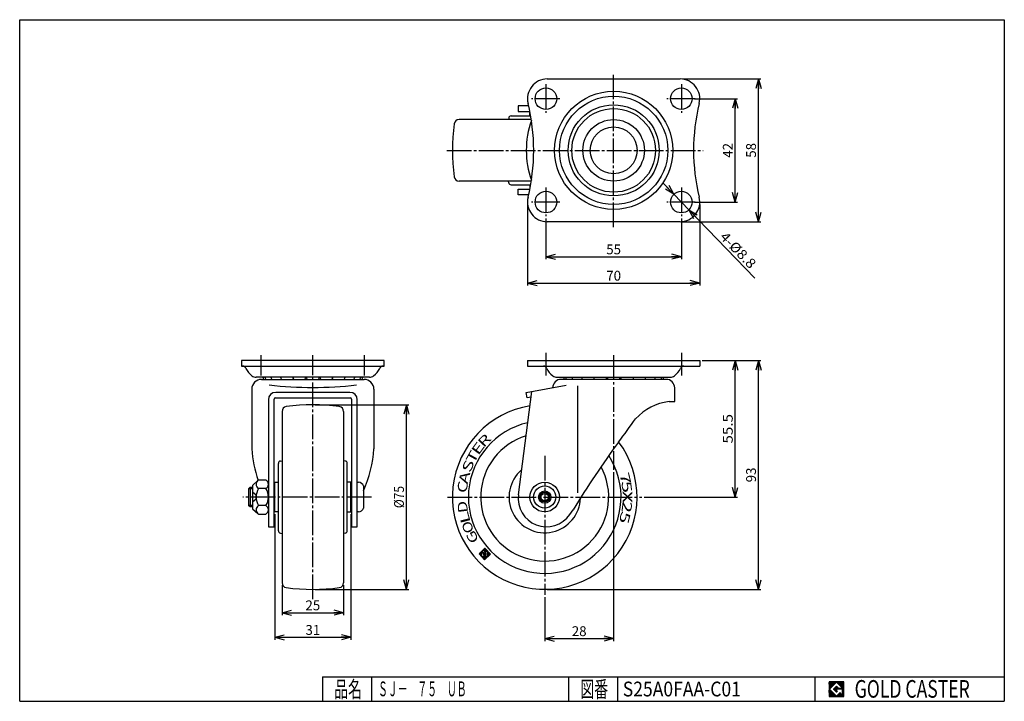
# Model space of a CAD drawing. Extents: x 10 to 410, y 10 to 287.
import ezdxf
from ezdxf.enums import TextEntityAlignment as Align

# ---------------------------------------------------------------- set-up
doc = ezdxf.new("R2010")
doc.units = 0
doc.header["$MEASUREMENT"] = 0
doc.linetypes.add('CENTER', pattern=[13, 10, -1, 1, -1])
doc.layers.get('0').update_dxf_attribs({"linetype": 'CONTINUOUS'})
for name, color, linetype in [('0-1', 7, 'CONTINUOUS'), ('GR1-1', 7, 'CONTINUOUS'), ('LAYERGROUP-1', 3, 'CONTINUOUS'), ('}}ﾊﾊGG血CCТ', 3, 'CONTINUOUS')]:
    doc.layers.add(name, color=color, linetype=linetype)
doc.styles.add('FX_VECTOR', font='MONOTXT.SHX', dxfattribs={"bigfont": 'BIGFONT.SHX'})
doc.styles.add('STYLE1', font='MONOTXT.SHX', dxfattribs={"bigfont": 'extfont.shx'})
doc.dimstyles.new('FXDIMINFO', dxfattribs={"dimtxt": 4, "dimasz": 4, "dimexe": 1, "dimexo": 1, "dimgap": 1, "dimtad": 1, "dimtxsty": 'STYLE1', "dimblk1": 'FXTIP_ARROW_S', "dimblk2": 'FXTIP_ARROW_E', "dimsah": 1, "dimcen": 2.5, "dimdle": 6, "dimclrd": 7, "dimclre": 7, "dimclrt": 7, "dimazin": 3, "dimtfac": 1, "dimtmove": 0, "dimatfit": 3})

# ---------------------------------------------------------------- blocks, each defined once
blk = doc.blocks.new('FXTIP_ARROW_S')
at = {"color": 0, "linetype": 'CONTINUOUS'}
for q in [(-1, 0), (-0.965926, 0.258819), (-0.965926, -0.258819)]:
    blk.add_line((0, 0), q, dxfattribs=at)
blk = doc.blocks.new('FXTIP_ARROW_E')
at = {"color": 0, "linetype": 'CONTINUOUS'}
for q in [(-1, 0), (-0.965926, 0.258819), (-0.965926, -0.258819)]:
    blk.add_line((0, 0), q, dxfattribs=at)
blk = doc.blocks.new('*D19')
at = {"layer": 'LAYERGROUP-1', "color": 7, "linetype": 'CONTINUOUS'}
for p, q in [((130.084125, 130.5), (168.096969, 130.5)), ((167.096969, 55.5), (167.096969, 130.5)), ((130.084125, 55.5), (168.096969, 55.5))]:
    blk.add_line(p, q, dxfattribs=at)
at = {"layer": 'LAYERGROUP-1', "color": 7, "linetype": 'CONTINUOUS', "xscale": 4, "yscale": 4}
for name, p, rotation in [('FXTIP_ARROW_E', (167.096969, 130.5), 90), ('FXTIP_ARROW_S', (167.096969, 55.5), 270)]:
    blk.add_blockref(name, p, dxfattribs=dict(at, rotation=rotation))
at = {"layer": 'LAYERGROUP-1', "color": 7, "linetype": 'CONTINUOUS', "style": 'FX_VECTOR', "width": 0.84375}
blk.add_text('%%c75', height=4, rotation=90, dxfattribs=at).set_placement((166.09697, 88.5), (166.09697, 97.5), align=Align.FIT)
blk = doc.blocks.new('*D20')
at = {"layer": 'LAYERGROUP-1', "color": 7, "linetype": 'CONTINUOUS'}
for p, q in [((251.293103, 103.063814), (251.293103, 34.5)), ((223.293103, 52.313075), (223.293103, 34.5)), ((223.293103, 35.5), (251.293103, 35.5))]:
    blk.add_line(p, q, dxfattribs=at)
at = {"layer": 'LAYERGROUP-1', "color": 7, "linetype": 'CONTINUOUS', "xscale": 4, "yscale": 4}
for name, p, rotation in [('FXTIP_ARROW_S', (223.293103, 35.5), 180), ('FXTIP_ARROW_E', (251.293103, 35.5), 360)]:
    blk.add_blockref(name, p, dxfattribs=dict(at, rotation=rotation))
at = {"layer": 'LAYERGROUP-1', "color": 7, "linetype": 'CONTINUOUS', "style": 'FX_VECTOR', "width": 0.851351}
blk.add_text('28', height=4, dxfattribs=at).set_placement((234.293106, 36.5), (240.293106, 36.5), align=Align.FIT)
blk = doc.blocks.new('*D21')
at = {"layer": 'LAYERGROUP-1', "color": 7, "linetype": 'CONTINUOUS'}
for p, q in [((287.293103, 148.5), (301.667318, 148.5)), ((300.667318, 93), (300.667318, 148.5)), ((263.747414, 93), (301.667318, 93))]:
    blk.add_line(p, q, dxfattribs=at)
at = {"layer": 'LAYERGROUP-1', "color": 7, "linetype": 'CONTINUOUS', "xscale": 4, "yscale": 4}
for name, p, rotation in [('FXTIP_ARROW_E', (300.667318, 148.5), 90), ('FXTIP_ARROW_S', (300.667318, 93), 270)]:
    blk.add_blockref(name, p, dxfattribs=dict(at, rotation=rotation))
at = {"layer": 'LAYERGROUP-1', "color": 7, "linetype": 'CONTINUOUS', "style": 'FX_VECTOR', "width": 0.940299}
blk.add_text('55.5', height=4, rotation=90, dxfattribs=at).set_placement((299.667297, 114.75), (299.667297, 126.75), align=Align.FIT)
blk = doc.blocks.new('*D22')
at = {"layer": 'LAYERGROUP-1', "color": 7, "linetype": 'CONTINUOUS'}
for p, q in [((287.293103, 148.5), (311.125602, 148.5)), ((310.125602, 55.5), (310.125602, 148.5)), ((224.293103, 55.5), (311.125602, 55.5))]:
    blk.add_line(p, q, dxfattribs=at)
at = {"layer": 'LAYERGROUP-1', "color": 7, "linetype": 'CONTINUOUS', "xscale": 4, "yscale": 4}
for name, p, rotation in [('FXTIP_ARROW_E', (310.125602, 148.5), 90), ('FXTIP_ARROW_S', (310.125602, 55.5), 270)]:
    blk.add_blockref(name, p, dxfattribs=dict(at, rotation=rotation))
at = {"layer": 'LAYERGROUP-1', "color": 7, "linetype": 'CONTINUOUS', "style": 'FX_VECTOR', "width": 0.851351}
blk.add_text('93', height=4, rotation=90, dxfattribs=at).set_placement((309.12561, 99), (309.12561, 105), align=Align.FIT)
blk = doc.blocks.new('*D23')
at = {"layer": 'LAYERGROUP-1', "color": 7, "linetype": 'CONTINUOUS'}
for p, q in [((275.735199, 216.063116), (271.56533, 220.377301)), ((281.851008, 209.735645), (275.735199, 216.063116)), ((281.851008, 209.735645), (308.704546, 181.95273))]:
    blk.add_line(p, q, dxfattribs=at)
at = {"layer": 'LAYERGROUP-1', "color": 7, "linetype": 'CONTINUOUS', "xscale": 4, "yscale": 4}
for p, rotation in [((275.735199, 216.063116), 314.025481), ((281.851008, 209.735645), 134.025481)]:
    blk.add_blockref('FXTIP_ARROW_S', p, dxfattribs=dict(at, rotation=rotation))
at = {"layer": 'LAYERGROUP-1', "color": 7, "linetype": 'CONTINUOUS', "style": 'FX_VECTOR', "width": 0.84375}
blk.add_text('4-%%c8.8', height=4, rotation=314.025482, dxfattribs=at).set_placement((294.155505, 198.444162), (306.665113, 185.501608), align=Align.FIT)
blk = doc.blocks.new('*D24')
at = {"layer": 'LAYERGROUP-1', "color": 7, "linetype": 'CONTINUOUS'}
for p, q in [((223.793103, 206.213231), (223.793103, 189.649885)), ((278.793103, 206.213231), (278.793103, 189.649885)), ((223.793103, 190.649885), (278.793103, 190.649885))]:
    blk.add_line(p, q, dxfattribs=at)
at = {"layer": 'LAYERGROUP-1', "color": 7, "linetype": 'CONTINUOUS', "xscale": 4, "yscale": 4}
for name, p, rotation in [('FXTIP_ARROW_S', (223.793103, 190.649885), 180), ('FXTIP_ARROW_E', (278.793103, 190.649885), 360)]:
    blk.add_blockref(name, p, dxfattribs=dict(at, rotation=rotation))
at = {"layer": 'LAYERGROUP-1', "color": 7, "linetype": 'CONTINUOUS', "style": 'FX_VECTOR', "width": 0.851351}
blk.add_text('55', height=4, dxfattribs=at).set_placement((248.293121, 191.649887), (254.293121, 191.649887), align=Align.FIT)
blk = doc.blocks.new('*D25')
at = {"layer": 'LAYERGROUP-1', "color": 7, "linetype": 'CONTINUOUS'}
for p, q in [((216.293103, 211.899381), (216.293103, 178.952795)), ((286.293103, 211.899381), (286.293103, 178.952795)), ((216.293103, 179.952795), (286.293103, 179.952795))]:
    blk.add_line(p, q, dxfattribs=at)
at = {"layer": 'LAYERGROUP-1', "color": 7, "linetype": 'CONTINUOUS', "xscale": 4, "yscale": 4}
for name, p, rotation in [('FXTIP_ARROW_S', (216.293103, 179.952795), 180), ('FXTIP_ARROW_E', (286.293103, 179.952795), 360)]:
    blk.add_blockref(name, p, dxfattribs=dict(at, rotation=rotation))
at = {"layer": 'LAYERGROUP-1', "color": 7, "linetype": 'CONTINUOUS', "style": 'FX_VECTOR', "width": 0.851351}
blk.add_text('70', height=4, dxfattribs=at).set_placement((248.293121, 180.952789), (254.293121, 180.952789), align=Align.FIT)
blk = doc.blocks.new('*D26')
at = {"layer": 'LAYERGROUP-1', "color": 7, "linetype": 'CONTINUOUS'}
for p, q in [((284.193103, 254.899381), (301.667318, 254.899381)), ((300.667318, 212.899381), (300.667318, 254.899381)), ((284.193103, 212.899381), (301.667318, 212.899381))]:
    blk.add_line(p, q, dxfattribs=at)
at = {"layer": 'LAYERGROUP-1', "color": 7, "linetype": 'CONTINUOUS', "xscale": 4, "yscale": 4}
for name, p, rotation in [('FXTIP_ARROW_E', (300.667318, 254.899381), 90), ('FXTIP_ARROW_S', (300.667318, 212.899381), 270)]:
    blk.add_blockref(name, p, dxfattribs=dict(at, rotation=rotation))
at = {"layer": 'LAYERGROUP-1', "color": 7, "linetype": 'CONTINUOUS', "style": 'FX_VECTOR', "width": 0.851351}
blk.add_text('42', height=4, rotation=90, dxfattribs=at).set_placement((299.667328, 230.899384), (299.667328, 236.899384), align=Align.FIT)
blk = doc.blocks.new('*D27')
at = {"layer": 'LAYERGROUP-1', "color": 7, "linetype": 'CONTINUOUS'}
for p, q in [((279.293103, 262.899381), (311.125602, 262.899381)), ((310.125602, 204.899381), (310.125602, 262.899381)), ((279.293103, 204.899381), (311.125602, 204.899381))]:
    blk.add_line(p, q, dxfattribs=at)
at = {"layer": 'LAYERGROUP-1', "color": 7, "linetype": 'CONTINUOUS', "xscale": 4, "yscale": 4}
for name, p, rotation in [('FXTIP_ARROW_E', (310.125602, 262.899381), 90), ('FXTIP_ARROW_S', (310.125602, 204.899381), 270)]:
    blk.add_blockref(name, p, dxfattribs=dict(at, rotation=rotation))
at = {"layer": 'LAYERGROUP-1', "color": 7, "linetype": 'CONTINUOUS', "style": 'FX_VECTOR', "width": 0.851351}
blk.add_text('58', height=4, rotation=90, dxfattribs=at).set_placement((309.12561, 230.899384), (309.12561, 236.899384), align=Align.FIT)
blk = doc.blocks.new('BLKF030')
at = {"layer": 'GR1-1', "color": 3, "linetype": 'CONTINUOUS'}
for p, q in [((116.584125, 127.790038), (116.584125, 58.209962)), ((141.584125, 127.790038), (141.584125, 58.209962)), ((115.084125, 79.3391), (115.084125, 106.6609)), ((143.084125, 79.3391), (143.084125, 106.6609)), ((113.584125, 99), (115.084125, 99)), ((113.584125, 87), (113.584125, 99)), ((144.584125, 99), (143.084125, 99)), ((144.584125, 87), (144.584125, 99)), ((115.084125, 87), (113.584125, 87)), ((143.084125, 87), (144.584125, 87))]:
    blk.add_line(p, q, dxfattribs=at)
for centre, radius, start, end in [((118.584125, 127.790038), 2, 97.73638, 180), ((129.084125, 50.5), 80, 82.26362, 97.73638), ((139.584125, 127.790038), 2, 0, 82.26362), ((118.584125, 58.209962), 2, 180, 262.26362), ((129.084125, 135.5), 80, 262.26362, 277.73638), ((139.584125, 58.209962), 2, 277.73638, 360)]:
    blk.add_arc(centre, radius, start, end, dxfattribs=at)
at = {"layer": 'LAYERGROUP-1', "color": 3, "linetype": 'CONTINUOUS'}
for p, q in [((115.910477, 107.645708), (116.584125, 107.76449)), ((142.257773, 107.645708), (141.584125, 107.76449)), ((115.910477, 78.354292), (116.584125, 78.23551)), ((142.257773, 78.354292), (141.584125, 78.23551))]:
    blk.add_line(p, q, dxfattribs=at)
for centre, start, end in [((116.084125, 106.6609), 100, 180), ((142.084125, 106.6609), 0, 80), ((116.084125, 79.3391), 180, 260), ((142.084125, 79.3391), 280, 360)]:
    blk.add_arc(centre, 1, start, end, dxfattribs=at)
blk = doc.blocks.new('BLKF032')
at = {"layer": 'GR1-1', "color": 7, "linetype": 'CONTINUOUS'}
for p, q in [((199.100105, 72.079068), (198.880181, 72.084827)), ((197.832931, 69.911496), (196.623345, 69.94317)), ((197.830051, 69.801534), (196.683539, 69.831556)), ((197.83581, 70.021458), (196.736187, 70.050253)), ((197.827172, 69.691572), (196.790622, 69.718715)), ((197.83869, 70.131421), (196.849029, 70.157336)), ((197.824292, 69.581609), (196.897705, 69.605873)), ((197.841569, 70.241383), (196.961871, 70.264419)), ((197.821413, 69.471647), (197.004788, 69.493031)), ((197.844449, 70.351345), (197.074712, 70.371502)), ((197.818533, 69.361685), (197.111871, 69.380189)), ((197.847328, 70.461308), (197.187554, 70.478584)), ((197.815654, 69.251722), (197.218954, 69.267347)), ((197.850207, 70.57127), (197.300396, 70.585667)), ((197.812774, 69.14176), (197.326036, 69.154506)), ((197.853087, 70.681232), (197.413238, 70.69275)), ((197.809895, 69.031798), (197.433119, 69.041664)), ((198.052447, 70.78605), (197.526079, 70.799833)), ((197.807015, 68.921835), (197.540202, 68.928822)), ((197.945364, 70.898891), (197.638921, 70.906916)), ((197.804136, 68.811873), (197.647285, 68.81598)), ((197.88517, 71.010505), (197.751763, 71.013999)), ((200.047391, 68.643094), (197.754368, 68.703139)), ((199.93455, 68.536011), (197.861451, 68.590297)), ((197.998011, 71.117588), (197.864605, 71.121081)), ((198.159529, 70.673208), (197.926264, 70.679316)), ((199.821708, 68.428928), (197.968534, 68.477455)), ((198.110853, 71.224671), (197.977447, 71.228164)), ((198.266612, 70.560366), (198.033347, 70.566474)), ((199.708866, 68.321845), (198.075616, 68.364613)), ((198.223695, 71.331754), (198.090288, 71.335247)), ((198.373695, 70.447524), (198.14043, 70.453632)), ((199.596024, 68.214762), (198.182699, 68.251771)), ((198.336537, 71.438837), (198.20313, 71.44233)), ((198.480778, 70.334682), (198.247513, 70.340791)), ((199.483182, 68.107679), (198.289782, 68.13893)), ((198.449378, 71.545919), (198.315972, 71.549413)), ((198.587861, 70.221841), (198.354596, 70.227949)), ((199.467968, 69.318493), (198.368345, 69.347287)), ((199.470847, 69.428455), (198.371224, 69.45725)), ((199.473727, 69.538417), (198.374104, 69.567212)), ((199.476606, 69.64838), (198.376983, 69.677174)), ((199.479486, 69.758342), (198.379863, 69.787136)), ((198.909109, 69.883315), (198.382742, 69.897099)), ((198.802027, 69.996157), (198.385622, 70.007061)), ((198.694944, 70.108999), (198.388501, 70.117023)), ((199.370341, 68.000597), (198.396865, 68.026088)), ((198.56222, 71.653002), (198.428814, 71.656496)), ((199.421354, 71.740543), (198.541655, 71.763579)), ((199.314271, 71.853385), (198.654497, 71.870661)), ((200.170934, 70.95065), (198.726975, 70.988462)), ((199.207188, 71.966226), (198.767339, 71.977744)), ((199.528437, 71.627701), (198.769796, 71.647567)), ((200.063851, 71.063492), (198.775562, 71.097227)), ((199.493883, 70.308153), (198.870734, 70.324471)), ((199.63552, 71.514859), (198.876879, 71.534725)), ((199.956768, 71.176334), (198.888404, 71.20431)), ((199.482365, 69.868304), (198.955998, 69.882088)), ((199.491004, 70.198191), (198.976636, 70.21166)), ((199.742602, 71.402018), (198.983962, 71.421883)), ((199.849685, 71.289176), (199.001246, 71.311393)), ((199.485245, 69.978266), (199.06884, 69.98917)), ((199.488124, 70.088229), (199.083719, 70.098818)), ((200.160233, 68.750176), (200.003382, 68.754284)), ((200.273075, 68.857259), (200.006262, 68.864246)), ((200.385917, 68.964342), (200.009141, 68.974208)), ((200.498758, 69.071425), (200.012021, 69.084171)), ((200.6116, 69.178508), (200.0149, 69.194133)), ((200.724442, 69.285591), (200.017779, 69.304095)), ((200.837284, 69.392674), (200.020659, 69.414058)), ((200.950126, 69.499756), (200.023538, 69.52402)), ((201.062967, 69.606839), (200.026418, 69.633982)), ((201.175809, 69.713922), (200.029297, 69.743945)), ((201.241762, 69.822233), (200.032177, 69.853907)), ((201.134679, 69.935074), (200.035056, 69.963869)), ((201.027596, 70.047916), (200.037936, 70.073831)), ((200.920514, 70.160758), (200.040815, 70.183794)), ((200.813431, 70.2736), (200.043695, 70.293756)), ((200.706348, 70.386442), (200.046574, 70.403718)), ((200.599265, 70.499283), (200.049454, 70.513681)), ((200.492182, 70.612125), (200.052333, 70.623643)), ((200.385099, 70.724967), (200.055212, 70.733605)), ((200.278017, 70.837809), (200.058092, 70.843568)), ((199.257499, 67.893514), (198.503948, 67.913246)), ((199.144657, 67.786431), (198.611031, 67.800404)), ((199.031815, 67.679348), (198.718113, 67.687563)), ((198.918974, 67.572265), (198.825196, 67.574721))]:
    blk.add_line(p, q, dxfattribs=at)
blk = doc.blocks.new('BLKF031')
at = {"layer": 'GR1-1', "color": 3, "linetype": 'CONTINUOUS'}
for p, q in [((198.993022, 72.19191), (196.599287, 69.92034)), ((201.264593, 69.798174), (198.993022, 72.19191)), ((196.599287, 69.92034), (198.870857, 67.526604)), ((197.803522, 68.788429), (197.855003, 70.75441)), ((200.002768, 68.730839), (197.803522, 68.788429)), ((197.855003, 70.75441), (198.390417, 70.190201)), ((197.861111, 70.987675), (198.668726, 71.754073)), ((198.93194, 69.859257), (197.861111, 70.987675)), ((198.390417, 70.190201), (198.367731, 69.323843)), ((198.367731, 69.323843), (199.467354, 69.295048)), ((198.668726, 71.754073), (199.047321, 71.355117)), ((199.047321, 71.355117), (198.734979, 71.058715)), ((198.771399, 70.963838), (200.060357, 70.930086)), ((198.870857, 67.526604), (201.264593, 69.798174)), ((198.876702, 70.316969), (199.131418, 70.048555)), ((199.496149, 70.394671), (198.918037, 70.40981)), ((199.131418, 70.048555), (198.93194, 69.859257)), ((199.467354, 69.295048), (199.496149, 70.394671)), ((200.060357, 70.930086), (200.002768, 68.730839))]:
    blk.add_line(p, q, dxfattribs=at)
for centre, radius, start, end in [((223.293103, 93), 37.5, -260.867948, 36.786965), ((223.293103, 93), 31, -257.165375, 32.900018), ((198.772838, 71.018819), 0.055, 133.5, 268.5), ((198.916598, 70.354829), 0.055, 88.5, 223.5)]:
    blk.add_arc(centre, radius, start, end, dxfattribs=at)
at = {"layer": 'GR1-1', "color": 6, "linetype": 'CONTINUOUS'}
blk.add_arc((223.293103, 93), 26, -253.022885, 28.279751, dxfattribs=at)
at = {"layer": 'LAYERGROUP-1', "color": 6, "linetype": 'CONTINUOUS'}
blk.add_arc((223.293103, 93), 14.5, 130.482131, 358.452763, dxfattribs=at)
blk.add_blockref('BLKF032', (0, 0))
at = {"layer": 'LAYERGROUP-1', "color": 7, "linetype": 'CONTINUOUS', "style": 'FX_VECTOR'}
for s, rotation, width, p, p2 in [('R', 47, 1.476526, (198.491699, 112.831055), (201.866216, 116.449781)), ('T', 61, 1.771831, (194.430847, 106.242004), (196.829678, 110.569609)), ('E', 54, 1.563381, (196.259766, 109.660706), (199.168118, 113.663709)), ('S', 68, 1.563381, (193.032181, 102.625854), (194.885728, 107.213546)), ('A', 76.5, 1.563381, (191.941788, 98.047272), (193.096872, 102.858543)), ('7', 283, 1.563381, (253.574249, 102.594666), (254.687304, 97.773498)), ('C', 83, 1.476526, (191.571945, 94.465759), (192.174953, 99.376862)), ('5', 277, 1.563381, (254.411285, 99.376862), (255.014293, 94.465759)), ('X', 270, 1.563381, (254.956482, 95.536987), (254.956482, 90.589003)), ('D', 97, 1.476526, (192.159592, 86.748169), (191.556584, 91.659272)), ('2', 263, 1.563381, (255.029633, 91.659271), (254.426625, 86.748169)), ('L', 104.5, 1.661092, (193.241974, 82.737915), (192.003098, 87.528294)), ('5', 255.5, 1.563381, (254.58313, 87.52829), (253.344254, 82.737911)), ('O', 111.5, 1.398814, (194.716599, 79.1521), (192.903156, 83.755791)), ('G', 119, 1.476526, (196.7686, 75.540588), (194.36977, 79.868193))]:
    blk.add_text(s, height=3.909615, rotation=rotation, dxfattribs=dict(at, width=width)).set_placement(p, p2, align=Align.FIT)
blk = doc.blocks.new('*D31')
at = {"layer": 'LAYERGROUP-1', "color": 7, "linetype": 'CONTINUOUS'}
for p, q in [((116.584125, 57.209962), (116.584125, 45.004203)), ((141.584125, 57.209962), (141.584125, 45.004203)), ((116.584125, 46.004203), (141.584125, 46.004203))]:
    blk.add_line(p, q, dxfattribs=at)
at = {"layer": 'LAYERGROUP-1', "color": 7, "linetype": 'CONTINUOUS', "xscale": 4, "yscale": 4}
for name, p, rotation in [('FXTIP_ARROW_S', (116.584125, 46.004203), 180), ('FXTIP_ARROW_E', (141.584125, 46.004203), 360)]:
    blk.add_blockref(name, p, dxfattribs=dict(at, rotation=rotation))
at = {"layer": 'LAYERGROUP-1', "color": 7, "linetype": 'CONTINUOUS', "style": 'FX_VECTOR', "width": 0.851351}
blk.add_text('25', height=4, dxfattribs=at).set_placement((126.084137, 47.004211), (132.084137, 47.004211), align=Align.FIT)
blk = doc.blocks.new('*D32')
at = {"layer": 'LAYERGROUP-1', "color": 7, "linetype": 'CONTINUOUS'}
for p, q in [((113.584125, 86), (113.584125, 35.004203)), ((144.584125, 86), (144.584125, 35.004203)), ((113.584125, 36.004203), (144.584125, 36.004203))]:
    blk.add_line(p, q, dxfattribs=at)
at = {"layer": 'LAYERGROUP-1', "color": 7, "linetype": 'CONTINUOUS', "xscale": 4, "yscale": 4}
for name, p, rotation in [('FXTIP_ARROW_S', (113.584125, 36.004203), 180), ('FXTIP_ARROW_E', (144.584125, 36.004203), 360)]:
    blk.add_blockref(name, p, dxfattribs=dict(at, rotation=rotation))
at = {"layer": 'LAYERGROUP-1', "color": 7, "linetype": 'CONTINUOUS', "style": 'FX_VECTOR', "width": 1.016129}
blk.add_text('31', height=4, dxfattribs=at).set_placement((126.084137, 37.004211), (132.084137, 37.004211), align=Align.FIT)
blk = doc.blocks.new('BLKF035')
at = {"layer": 'GR1-1', "color": 3, "linetype": 'CONTINUOUS'}
for p, q in [((217.293103, 247.899381), (217.293103, 249.399381)), ((217.852915, 246.399381), (188.503065, 246.399381)), ((209.632203, 247.899381), (217.600986, 247.899381)), ((217.852915, 221.399381), (188.503065, 221.399381)), ((209.632203, 219.899381), (217.600986, 219.899381)), ((217.293103, 219.899381), (217.293103, 218.399381)), ((217.293103, 218.399381), (217.319586, 218.399381))]:
    blk.add_line(p, q, dxfattribs=at)
for centre, radius, start, end in [((265.793103, 233.899381), 80, 172.26362, 187.73638), ((188.503065, 244.399381), 2, 90, 172.26362), ((188.503065, 223.399381), 2, 187.73638, 270)]:
    blk.add_arc(centre, radius, start, end, dxfattribs=at)
at = {"layer": 'LAYERGROUP-1', "color": 3, "linetype": 'CONTINUOUS'}
for p, q in [((208.647395, 247.073029), (208.528613, 246.399381)), ((208.647395, 220.725733), (208.528613, 221.399381))]:
    blk.add_line(p, q, dxfattribs=at)
for centre, start, end in [((209.632203, 246.899381), 90, 170), ((209.632203, 220.899381), 190, 270)]:
    blk.add_arc(centre, 1, start, end, dxfattribs=at)

msp = doc.modelspace()

# ---------------------------------------------------------------- linework, layer by layer
at = {"layer": '0-1', "color": 7, "linetype": 'CONTINUOUS'}
for p, q in [((344.8019, 17.913462), (338.8019, 17.913462)), ((338.8019, 17.913462), (338.8019, 11.913462)), ((341.8019, 17.769231), (338.946131, 14.913462)), ((340.578823, 14.913462), (341.8019, 16.136538)), ((344.224977, 15.346154), (341.8019, 17.769231)), ((341.8019, 16.136538), (342.592284, 15.346154)), ((344.8019, 11.913462), (344.8019, 17.913462)), ((338.946131, 14.913462), (341.8019, 12.057692)), ((341.8019, 13.690385), (340.578823, 14.913462)), ((344.224977, 15), (341.8019, 15)), ((341.8019, 15), (341.8019, 14.134615)), ((341.8019, 14.134615), (342.246131, 14.134615)), ((342.246131, 14.134615), (341.8019, 13.690385)), ((341.8019, 12.057692), (343.359592, 13.615385)), ((342.592284, 15.346154), (344.224977, 15.346154)), ((343.359592, 13.615385), (343.359592, 12.980769)), ((343.359592, 12.980769), (344.224977, 12.980769)), ((344.224977, 12.980769), (344.224977, 15)), ((338.8019, 11.913462), (344.8019, 11.913462))]:
    msp.add_line(p, q, dxfattribs=at)
at = {"layer": 'GR1-1', "color": 6, "linetype": 'CENTER'}
for p, q in [((251.293103, 202.720883), (251.293103, 264.575363)), ((223.793103, 260.786027), (223.793103, 249.213231)), ((278.793103, 260.786027), (278.793103, 249.213231)), ((229.476879, 254.899381), (217.967438, 254.899381)), ((284.476879, 254.899381), (272.967438, 254.899381)), ((183.533965, 233.899381), (287.656516, 233.899381)), ((223.793103, 218.786027), (223.793103, 207.213231)), ((278.793103, 218.786027), (278.793103, 207.213231)), ((229.476879, 212.899381), (217.967438, 212.899381)), ((284.476879, 212.899381), (272.967438, 212.899381)), ((108.084125, 142.405068), (108.084125, 150.714947)), ((129.084125, 51.537498), (129.084125, 150.714947)), ((150.084125, 142.405068), (150.084125, 150.714947)), ((251.293103, 150.688109), (251.293103, 104.063814)), ((223.293103, 109.715876), (223.293103, 53.313075)), ((152.873563, 93), (100.675287, 93)), ((183.816379, 93), (262.747414, 93))]:
    msp.add_line(p, q, dxfattribs=at)
at = {"layer": 'GR1-1', "color": 3, "linetype": 'CONTINUOUS'}
for p, q in [((224.293103, 262.899381), (278.293103, 262.899381)), ((216.77265, 251.949381), (212.493103, 251.949381)), ((212.493103, 251.949381), (212.493103, 249.649381)), ((212.493103, 249.649381), (217.269799, 249.649381)), ((212.493103, 215.849381), (212.493103, 218.149381)), ((212.493103, 218.149381), (217.269799, 218.149381)), ((216.77265, 215.849381), (212.493103, 215.849381)), ((278.293103, 204.899381), (224.293103, 204.899381)), ((158.084125, 148.5), (100.084125, 148.5)), ((100.084125, 148.5), (100.084125, 146.2)), ((158.084125, 146.2), (158.084125, 148.5)), ((216.293103, 148.5), (286.293103, 148.5)), ((216.293103, 148.5), (216.293103, 146.2)), ((286.293103, 148.5), (286.293103, 146.2)), ((100.084125, 146.2), (158.084125, 146.2)), ((216.293103, 146.2), (286.293103, 146.2)), ((152.084125, 141.7), (106.084125, 141.7)), ((108.284125, 140.844), (149.884125, 140.844)), ((228.293103, 141.7), (274.293103, 141.7)), ((104.284125, 136.844), (104.284125, 112.628614)), ((153.884125, 136.844), (153.884125, 112.628614)), ((215.793103, 135.557301), (232.027322, 138.419832)), ((276.093103, 131.844), (276.093103, 137.444)), ((111.034125, 132.557301), (111.034125, 80.944)), ((113.334125, 80.944), (113.334125, 132.792243)), ((113.834125, 133.292243), (144.334125, 133.292243)), ((144.134125, 135.557301), (114.034125, 135.557301)), ((144.834125, 132.792243), (144.834125, 80.944)), ((147.134125, 80.944), (147.134125, 132.557301)), ((212.591488, 93.945051), (218.123953, 135.968293)), ((216.192494, 133.292243), (215.793103, 135.557301)), ((217.809173, 133.577308), (216.192494, 133.292243)), ((273.793103, 131.844), (276.093103, 131.844)), ((103.134125, 96.5), (103.634125, 97)), ((103.134125, 89.5), (103.134125, 96.5)), ((103.634125, 97), (104.534125, 97)), ((106.701198, 99.687227), (104.534125, 97.75)), ((104.534125, 97.75), (104.534125, 88.25)), ((110.034125, 99.928203), (107.034125, 99.928203)), ((110.034125, 96.464102), (107.034125, 96.464102)), ((113.334125, 97), (113.584125, 97)), ((144.834125, 97), (144.584125, 97)), ((147.134125, 99), (147.697633, 99)), ((149.634125, 97.5), (149.634125, 88.5)), ((103.634125, 89), (103.134125, 89.5)), ((104.534125, 89), (103.634125, 89)), ((104.534125, 88.25), (106.701198, 86.312773)), ((110.034125, 89.535898), (107.034125, 89.535898)), ((113.584125, 89), (113.334125, 89)), ((144.584125, 89), (144.834125, 89)), ((107.034125, 86.071797), (110.034125, 86.071797)), ((147.697633, 87), (147.134125, 87)), ((233.470555, 85.930328), (234.785785, 87.844)), ((111.034125, 80.944), (113.334125, 80.944)), ((144.834125, 80.944), (147.134125, 80.944))]:
    msp.add_line(p, q, dxfattribs=at)
at = {"layer": 'GR1-1', "color": 6, "linetype": 'CONTINUOUS'}
for p, q in [((236.697299, 94.720066), (236.697299, 138.21512)), ((104.534125, 96.3235), (103.134125, 96.3235)), ((106.077539, 93.75), (104.534125, 95)), ((104.534125, 91), (106.077539, 92.25)), ((106.034125, 93), (106.077539, 93.75)), ((106.077539, 92.25), (106.034125, 93)), ((103.134125, 89.6765), (104.534125, 89.6765))]:
    msp.add_line(p, q, dxfattribs=at)
at = {"layer": 'GR1-1', "color": 7, "linetype": 'CONTINUOUS'}
for p, q in [((338.8019, 14.811358), (341.904003, 17.913462)), ((338.8019, 14.882069), (341.833293, 17.913462)), ((338.8019, 14.952779), (341.762582, 17.913462)), ((338.8019, 15.02349), (341.691871, 17.913462)), ((338.8019, 15.094201), (341.621161, 17.913462)), ((338.8019, 15.164911), (341.55045, 17.913462)), ((338.8019, 15.235622), (341.479739, 17.913462)), ((338.8019, 15.306333), (341.409029, 17.913462)), ((338.8019, 15.377043), (341.338318, 17.913462)), ((338.8019, 15.447754), (341.267607, 17.913462)), ((338.8019, 15.518465), (341.196897, 17.913462)), ((338.8019, 15.589175), (341.126186, 17.913462)), ((338.8019, 15.659886), (341.055475, 17.913462)), ((338.8019, 15.730597), (340.984765, 17.913462)), ((338.8019, 15.801307), (340.914054, 17.913462)), ((338.8019, 15.872018), (340.843343, 17.913462)), ((338.8019, 15.942729), (340.772632, 17.913462)), ((338.8019, 16.013439), (340.701922, 17.913462)), ((338.8019, 16.08415), (340.631211, 17.913462)), ((338.8019, 16.154861), (340.5605, 17.913462)), ((338.8019, 16.225572), (340.48979, 17.913462)), ((338.8019, 16.296282), (340.419079, 17.913462)), ((338.8019, 16.366993), (340.348368, 17.913462)), ((338.8019, 16.437704), (340.277658, 17.913462)), ((338.8019, 16.508414), (340.206947, 17.913462)), ((338.8019, 16.579125), (340.136236, 17.913462)), ((338.8019, 16.649836), (340.065526, 17.913462)), ((338.8019, 16.720546), (339.994815, 17.913462)), ((338.8019, 16.791257), (339.924104, 17.913462)), ((338.8019, 16.861968), (339.853394, 17.913462)), ((338.8019, 16.932678), (339.782683, 17.913462)), ((338.8019, 17.003389), (339.711972, 17.913462)), ((338.8019, 17.0741), (339.641262, 17.913462)), ((338.8019, 17.14481), (339.570551, 17.913462)), ((338.8019, 17.215521), (339.49984, 17.913462)), ((338.8019, 17.286232), (339.42913, 17.913462)), ((338.8019, 17.356942), (339.358419, 17.913462)), ((338.8019, 17.427653), (339.287708, 17.913462)), ((338.8019, 17.498364), (339.216998, 17.913462)), ((338.8019, 17.569074), (339.146287, 17.913462)), ((338.8019, 17.639785), (339.075576, 17.913462)), ((338.8019, 17.710496), (339.004866, 17.913462)), ((338.8019, 17.781206), (338.934155, 17.913462)), ((338.8019, 17.851917), (338.863444, 17.913462)), ((340.589941, 14.902343), (341.813018, 16.12542)), ((340.625297, 14.866988), (341.848373, 16.090065)), ((340.660652, 14.831632), (341.883729, 16.054709)), ((340.696007, 14.796277), (341.919084, 16.019354)), ((341.816192, 17.754939), (341.974714, 17.913462)), ((341.851547, 17.719584), (342.045425, 17.913462)), ((341.886902, 17.684228), (342.116135, 17.913462)), ((341.922258, 17.648873), (342.186846, 17.913462)), ((341.957613, 17.613518), (342.257557, 17.913462)), ((341.992968, 17.578162), (342.328267, 17.913462)), ((342.028324, 17.542807), (342.398978, 17.913462)), ((342.063679, 17.507452), (342.469689, 17.913462)), ((342.099034, 17.472096), (342.540399, 17.913462)), ((342.13439, 17.436741), (342.61111, 17.913462)), ((342.169745, 17.401386), (342.681821, 17.913462)), ((342.2051, 17.36603), (342.752531, 17.913462)), ((342.240456, 17.330675), (342.823242, 17.913462)), ((342.275811, 17.29532), (342.893953, 17.913462)), ((342.311166, 17.259964), (342.964664, 17.913462)), ((342.346522, 17.224609), (343.035374, 17.913462)), ((342.381877, 17.189254), (343.106085, 17.913462)), ((342.417232, 17.153898), (343.176796, 17.913462)), ((342.452588, 17.118543), (343.247506, 17.913462)), ((342.487943, 17.083188), (343.318217, 17.913462)), ((342.523298, 17.047832), (343.388928, 17.913462)), ((342.558654, 17.012477), (343.459638, 17.913462)), ((342.594009, 16.977122), (343.530349, 17.913462)), ((342.629364, 16.941766), (343.60106, 17.913462)), ((342.66472, 16.906411), (343.67177, 17.913462)), ((342.700075, 16.871056), (343.742481, 17.913462)), ((342.73543, 16.8357), (343.813192, 17.913462)), ((342.770786, 16.800345), (343.883902, 17.913462)), ((342.806141, 16.76499), (343.954613, 17.913462)), ((342.841496, 16.729634), (344.025324, 17.913462)), ((342.876852, 16.694279), (344.096034, 17.913462)), ((342.912207, 16.658923), (344.166745, 17.913462)), ((342.947562, 16.623568), (344.237456, 17.913462)), ((342.982918, 16.588213), (344.308166, 17.913462)), ((343.018273, 16.552857), (344.378877, 17.913462)), ((343.053628, 16.517502), (344.449588, 17.913462)), ((343.088984, 16.482147), (344.520298, 17.913462)), ((343.124339, 16.446791), (344.591009, 17.913462)), ((343.159694, 16.411436), (344.66172, 17.913462)), ((343.19505, 16.376081), (344.73243, 17.913462)), ((343.230405, 16.340725), (344.8019, 17.91222)), ((343.26576, 16.30537), (344.8019, 17.841509)), ((343.301116, 16.270015), (344.8019, 17.770799)), ((343.336471, 16.234659), (344.8019, 17.700088)), ((343.371826, 16.199304), (344.8019, 17.629377)), ((343.407182, 16.163949), (344.8019, 17.558667)), ((343.442537, 16.128593), (344.8019, 17.487956)), ((343.477892, 16.093238), (344.8019, 17.417245)), ((343.513248, 16.057883), (344.8019, 17.346535)), ((343.548603, 16.022527), (344.8019, 17.275824)), ((343.583958, 15.987172), (344.8019, 17.205113)), ((343.619314, 15.951817), (344.8019, 17.134403)), ((343.654669, 15.916461), (344.8019, 17.063692)), ((343.690024, 15.881106), (344.8019, 16.992981)), ((343.72538, 15.845751), (344.8019, 16.922271)), ((343.760735, 15.810395), (344.8019, 16.85156)), ((343.79609, 15.77504), (344.8019, 16.780849)), ((343.831446, 15.739685), (344.8019, 16.710139)), ((343.866801, 15.704329), (344.8019, 16.639428)), ((343.902157, 15.668974), (344.8019, 16.568717)), ((343.937512, 15.633619), (344.8019, 16.498007)), ((343.972867, 15.598263), (344.8019, 16.427296)), ((344.008223, 15.562908), (344.8019, 16.356585)), ((344.043578, 15.527553), (344.8019, 16.285875)), ((344.078933, 15.492197), (344.8019, 16.215164)), ((344.114289, 15.456842), (344.8019, 16.144453)), ((344.149644, 15.421487), (344.8019, 16.073743)), ((344.184999, 15.386131), (344.8019, 16.003032)), ((338.8019, 14.740647), (338.960422, 14.89917)), ((338.8019, 14.669937), (338.995778, 14.863814)), ((338.8019, 14.599226), (339.031133, 14.828459)), ((338.8019, 14.528515), (339.066488, 14.793104)), ((338.8019, 14.457805), (339.101844, 14.757748)), ((338.8019, 14.387094), (339.137199, 14.722393)), ((338.8019, 14.316383), (339.172554, 14.687038)), ((338.8019, 14.245673), (339.20791, 14.651682)), ((338.8019, 14.174962), (339.243265, 14.616327)), ((338.8019, 14.104251), (339.27862, 14.580972)), ((338.8019, 14.033541), (339.313976, 14.545616)), ((338.8019, 13.96283), (339.349331, 14.510261)), ((338.8019, 13.892119), (339.384686, 14.474906)), ((338.8019, 13.821408), (339.420042, 14.43955)), ((338.8019, 13.750698), (339.455397, 14.404195)), ((338.8019, 13.679987), (339.490752, 14.36884)), ((338.8019, 13.609276), (339.526108, 14.333484)), ((338.8019, 13.538566), (339.561463, 14.298129)), ((338.8019, 13.467855), (339.596818, 14.262774)), ((338.8019, 13.397144), (339.632174, 14.227418)), ((338.8019, 13.326434), (339.667529, 14.192063)), ((338.8019, 13.255723), (339.702884, 14.156708)), ((338.8019, 13.185012), (339.73824, 14.121352)), ((338.8019, 13.114302), (339.773595, 14.085997)), ((338.8019, 13.043591), (339.80895, 14.050642)), ((338.8019, 12.97288), (339.844306, 14.015286)), ((338.8019, 12.90217), (339.879661, 13.979931)), ((338.8019, 12.831459), (339.915016, 13.944576)), ((338.8019, 12.760748), (339.950372, 13.90922)), ((338.8019, 12.690038), (339.985727, 13.873865)), ((338.8019, 12.619327), (340.021082, 13.83851)), ((338.8019, 12.548616), (340.056438, 13.803154)), ((338.8019, 12.477906), (340.091793, 13.767799)), ((338.8019, 12.407195), (340.127148, 13.732444)), ((338.8019, 12.336484), (340.162504, 13.697088)), ((338.8019, 12.265774), (340.197859, 13.661733)), ((338.8019, 12.195063), (340.233214, 13.626378)), ((338.8019, 12.124352), (340.26857, 13.591022)), ((338.8019, 12.053642), (340.303925, 13.555667)), ((338.8019, 11.982931), (340.339281, 13.520312)), ((338.803141, 11.913462), (340.374636, 13.484956)), ((338.873852, 11.913462), (340.409991, 13.449601)), ((338.944563, 11.913462), (340.445347, 13.414246)), ((339.015273, 11.913462), (340.480702, 13.37889)), ((339.085984, 11.913462), (340.516057, 13.343535)), ((339.156695, 11.913462), (340.551413, 13.30818)), ((339.227405, 11.913462), (340.586768, 13.272824)), ((339.298116, 11.913462), (340.622123, 13.237469)), ((339.368827, 11.913462), (340.657479, 13.202114)), ((339.439537, 11.913462), (340.692834, 13.166758)), ((339.510248, 11.913462), (340.728189, 13.131403)), ((339.580959, 11.913462), (340.763545, 13.096047)), ((339.651669, 11.913462), (340.7989, 13.060692)), ((339.72238, 11.913462), (340.834255, 13.025337)), ((339.793091, 11.913462), (340.869611, 12.989981)), ((339.863801, 11.913462), (340.904966, 12.954626)), ((339.934512, 11.913462), (340.940321, 12.919271)), ((340.005223, 11.913462), (340.975677, 12.883915)), ((340.075933, 11.913462), (341.011032, 12.84856)), ((340.146644, 11.913462), (341.046387, 12.813205)), ((340.217355, 11.913462), (341.081743, 12.777849)), ((340.288065, 11.913462), (341.117098, 12.742494)), ((340.358776, 11.913462), (341.152453, 12.707139)), ((340.429487, 11.913462), (341.187809, 12.671783)), ((340.500197, 11.913462), (341.223164, 12.636428)), ((340.570908, 11.913462), (341.258519, 12.601073)), ((340.641619, 11.913462), (341.293875, 12.565717)), ((340.712329, 11.913462), (341.32923, 12.530362)), ((340.731363, 14.760922), (341.95444, 15.983999)), ((340.766718, 14.725566), (341.989795, 15.948643)), ((340.78304, 11.913462), (341.364585, 12.495007)), ((340.802073, 14.690211), (342.02515, 15.913288)), ((340.837429, 14.654856), (342.060506, 15.877933)), ((340.853751, 11.913462), (341.399941, 12.459651)), ((340.872784, 14.6195), (342.095861, 15.842577)), ((340.908139, 14.584145), (342.131216, 15.807222)), ((340.924461, 11.913462), (341.435296, 12.424296)), ((340.943495, 14.54879), (342.166572, 15.771867)), ((340.97885, 14.513434), (342.201927, 15.736511)), ((340.995172, 11.913462), (341.470651, 12.388941)), ((341.014205, 14.478079), (342.237282, 15.701156)), ((341.049561, 14.442724), (342.272638, 15.665801)), ((341.065883, 11.913462), (341.506007, 12.353585)), ((341.084916, 14.407368), (342.307993, 15.630445)), ((341.120271, 14.372013), (342.343348, 15.59509)), ((341.136594, 11.913462), (341.541362, 12.31823)), ((341.155627, 14.336658), (341.8019, 14.982931)), ((341.190982, 14.301302), (341.8019, 14.91222)), ((341.207304, 11.913462), (341.576717, 12.282875)), ((341.226337, 14.265947), (341.8019, 14.841509)), ((341.261693, 14.230592), (341.8019, 14.770799)), ((341.278015, 11.913462), (341.612073, 12.247519)), ((341.297048, 14.195236), (341.8019, 14.700088)), ((341.332403, 14.159881), (341.8019, 14.629377)), ((341.348726, 11.913462), (341.647428, 12.212164)), ((341.367759, 14.124526), (341.8019, 14.558667)), ((341.403114, 14.08917), (341.8019, 14.487956)), ((341.419436, 11.913462), (341.682783, 12.176809)), ((341.438469, 14.053815), (341.8019, 14.417245)), ((341.473825, 14.01846), (341.8019, 14.346535)), ((341.490147, 11.913462), (341.718139, 12.141453)), ((341.50918, 13.983104), (341.8019, 14.275824)), ((341.544535, 13.947749), (341.8019, 14.205113)), ((341.560858, 11.913462), (341.753494, 12.106098)), ((341.579891, 13.912394), (341.802112, 14.134615)), ((341.615246, 13.877038), (341.872823, 14.134615)), ((341.631568, 11.913462), (341.788849, 12.070743)), ((341.650601, 13.841683), (341.943534, 14.134615)), ((341.685957, 13.806328), (342.014245, 14.134615)), ((341.702279, 11.913462), (343.359592, 13.570775)), ((341.721312, 13.770972), (342.084955, 14.134615)), ((341.756667, 13.735617), (342.155666, 14.134615)), ((341.77299, 11.913462), (343.359592, 13.500064)), ((341.792023, 13.700262), (342.226377, 14.134615)), ((341.818969, 15), (342.378704, 15.559735)), ((341.8437, 11.913462), (343.359592, 13.429353)), ((341.88968, 15), (342.414059, 15.524379)), ((341.914411, 11.913462), (343.359592, 13.358643)), ((341.96039, 15), (342.449414, 15.489024)), ((341.985122, 11.913462), (343.359592, 13.287932)), ((342.031101, 15), (342.48477, 15.453669)), ((342.055832, 11.913462), (343.359592, 13.217221)), ((342.101812, 15), (342.520125, 15.418313)), ((342.126543, 11.913462), (343.359592, 13.146511)), ((342.172522, 15), (342.55548, 15.382958)), ((342.197254, 11.913462), (343.359592, 13.0758)), ((342.243233, 15), (342.590836, 15.347603)), ((342.267964, 11.913462), (343.359592, 13.005089)), ((342.313944, 15), (342.660097, 15.346154)), ((342.338675, 11.913462), (343.405983, 12.980769)), ((342.384654, 15), (342.730808, 15.346154)), ((342.409386, 11.913462), (343.476693, 12.980769)), ((342.455365, 15), (342.801519, 15.346154)), ((342.480096, 11.913462), (343.547404, 12.980769)), ((342.526076, 15), (342.87223, 15.346154)), ((342.550807, 11.913462), (343.618115, 12.980769)), ((342.596786, 15), (342.94294, 15.346154)), ((342.621518, 11.913462), (343.688825, 12.980769)), ((342.667497, 15), (343.013651, 15.346154)), ((342.692228, 11.913462), (343.759536, 12.980769)), ((342.738208, 15), (343.084362, 15.346154)), ((342.762939, 11.913462), (343.830247, 12.980769)), ((342.808918, 15), (343.155072, 15.346154)), ((342.83365, 11.913462), (343.900958, 12.980769)), ((342.879629, 15), (343.225783, 15.346154)), ((342.90436, 11.913462), (343.971668, 12.980769)), ((342.95034, 15), (343.296494, 15.346154)), ((342.975071, 11.913462), (344.042379, 12.980769)), ((343.02105, 15), (343.367204, 15.346154)), ((343.045782, 11.913462), (344.11309, 12.980769)), ((343.091761, 15), (343.437915, 15.346154)), ((343.116493, 11.913462), (344.1838, 12.980769)), ((343.162472, 15), (343.508626, 15.346154)), ((343.187203, 11.913462), (344.8019, 13.528158)), ((343.233183, 15), (343.579336, 15.346154)), ((343.257914, 11.913462), (344.8019, 13.457447)), ((343.303893, 15), (343.650047, 15.346154)), ((343.328625, 11.913462), (344.8019, 13.386737)), ((343.374604, 15), (343.720758, 15.346154)), ((343.399335, 11.913462), (344.8019, 13.316026)), ((343.445315, 15), (343.791468, 15.346154)), ((343.470046, 11.913462), (344.8019, 13.245315)), ((343.516025, 15), (343.862179, 15.346154)), ((343.540757, 11.913462), (344.8019, 13.174605)), ((343.586736, 15), (343.93289, 15.346154)), ((343.611467, 11.913462), (344.8019, 13.103894)), ((343.657447, 15), (344.0036, 15.346154)), ((343.682178, 11.913462), (344.8019, 13.033183)), ((343.728157, 15), (344.074311, 15.346154)), ((343.752889, 11.913462), (344.8019, 12.962473)), ((343.798868, 15), (344.145022, 15.346154)), ((343.823599, 11.913462), (344.8019, 12.891762)), ((343.869579, 15), (344.215732, 15.346154)), ((343.89431, 11.913462), (344.8019, 12.821051)), ((343.940289, 15), (344.8019, 15.86161)), ((343.965021, 11.913462), (344.8019, 12.750341)), ((344.011, 15), (344.8019, 15.7909)), ((344.035731, 11.913462), (344.8019, 12.67963)), ((344.081711, 15), (344.8019, 15.720189)), ((344.106442, 11.913462), (344.8019, 12.608919)), ((344.152421, 15), (344.8019, 15.649478)), ((344.177153, 11.913462), (344.8019, 12.538209)), ((344.220355, 15.350776), (344.8019, 15.932321)), ((344.223132, 15), (344.8019, 15.578768)), ((344.224977, 14.931134), (344.8019, 15.508057)), ((344.224977, 14.860423), (344.8019, 15.437346)), ((344.224977, 14.789713), (344.8019, 15.366636)), ((344.224977, 14.719002), (344.8019, 15.295925)), ((344.224977, 14.648291), (344.8019, 15.225214)), ((344.224977, 14.577581), (344.8019, 15.154504)), ((344.224977, 14.50687), (344.8019, 15.083793)), ((344.224977, 14.436159), (344.8019, 15.013082)), ((344.224977, 14.365449), (344.8019, 14.942372)), ((344.224977, 14.294738), (344.8019, 14.871661)), ((344.224977, 14.224027), (344.8019, 14.80095)), ((344.224977, 14.153317), (344.8019, 14.73024)), ((344.224977, 14.082606), (344.8019, 14.659529)), ((344.224977, 14.011895), (344.8019, 14.588818)), ((344.224977, 13.941185), (344.8019, 14.518108)), ((344.224977, 13.870474), (344.8019, 14.447397)), ((344.224977, 13.799763), (344.8019, 14.376686)), ((344.224977, 13.729052), (344.8019, 14.305976)), ((344.224977, 13.658342), (344.8019, 14.235265)), ((344.224977, 13.587631), (344.8019, 14.164554)), ((344.224977, 13.51692), (344.8019, 14.093844)), ((344.224977, 13.44621), (344.8019, 14.023133)), ((344.224977, 13.375499), (344.8019, 13.952422)), ((344.224977, 13.304788), (344.8019, 13.881712)), ((344.224977, 13.234078), (344.8019, 13.811001)), ((344.224977, 13.163367), (344.8019, 13.74029)), ((344.224977, 13.092656), (344.8019, 13.669579)), ((344.224977, 13.021946), (344.8019, 13.598869)), ((344.247863, 11.913462), (344.8019, 12.467498)), ((344.318574, 11.913462), (344.8019, 12.396787)), ((344.389285, 11.913462), (344.8019, 12.326077)), ((344.459995, 11.913462), (344.8019, 12.255366)), ((344.530706, 11.913462), (344.8019, 12.184655)), ((344.601417, 11.913462), (344.8019, 12.113945)), ((344.672127, 11.913462), (344.8019, 12.043234)), ((344.742838, 11.913462), (344.8019, 11.972523))]:
    msp.add_line(p, q, dxfattribs=at)
at = {"layer": 'GR1-1', "color": 3, "linetype": 'CONTINUOUS'}
for centre, radius in [((223.793103, 254.899381), 4.4), ((278.793103, 254.899381), 4.4), ((251.293103, 233.899381), 9.5), ((223.793103, 212.899381), 4.4), ((278.793103, 212.899381), 4.4), ((223.293103, 93), 6), ((223.293103, 93), 1.5)]:
    msp.add_circle(centre, radius, dxfattribs=at)
at = {"layer": 'GR1-1', "color": 6, "linetype": 'CONTINUOUS'}
for centre, radius in [((251.293103, 233.899381), 24), ((251.293103, 233.899381), 22), ((251.293103, 233.899381), 18.5), ((251.293103, 233.899381), 17), ((251.293103, 233.899381), 12.5), ((223.293103, 93), 4.5), ((223.293103, 93), 2.5), ((223.293103, 93), 2)]:
    msp.add_circle(centre, radius, dxfattribs=at)
at = {"layer": 'GR1-1', "color": 3, "linetype": 'CONTINUOUS'}
for centre, radius, start, end in [((224.293103, 254.899381), 8, 90, 193.806071), ((278.293103, 254.899381), 8, -13.806071, 90), ((138.835512, 233.899381), 80, -13.806071, 13.806071), ((363.750695, 233.899381), 80, 166.193929, 193.806071), ((251.293103, 233.899381), 35.5, 160.083978, 199.916022), ((224.293103, 212.899381), 8, 166.193929, 270), ((278.293103, 212.899381), 8, -90, 13.806071), ((100.553715, 144.7), 1.5, 24.269064, 90), ((109.214156, 148.604711), 8, 204.269064, 232.752327), ((148.954095, 148.604711), 8, 307.247673, 335.730936), ((157.614535, 144.7), 1.5, 90, 155.730936), ((222.762693, 144.7), 1.5, 24.269064, 90), ((231.423134, 148.604711), 8, 204.269064, 232.752327), ((271.163073, 148.604711), 8, 307.247673, 335.730936), ((279.823514, 144.7), 1.5, 90, 155.730936), ((108.284125, 136.844), 4, 90, 180), ((106.084125, 144.7), 3, 235.201814, 270), ((111.384365, 142.422), 2.778, 195.064082, 214.613283), ((112.227768, 142.422), 2.778, 195.064082, 214.613283), ((114.732064, 142.422), 2.778, 195.064082, 214.613283), ((118.6505, 142.422), 2.778, 195.064082, 214.613283), ((123.596982, 142.422), 2.778, 195.064082, 214.613283), ((118.6505, 142.422), 2.778, 325.386717, 332.910425), ((123.596982, 142.422), 2.778, 325.386717, 344.935918), ((129.084125, 142.422), 2.778, 195.064082, 214.613283), ((129.084125, 142.422), 2.778, 325.386717, 344.935918), ((134.571268, 142.422), 2.778, 195.064082, 214.613283), ((134.571268, 142.422), 2.778, 325.386717, 344.935918), ((139.517751, 142.422), 2.778, 207.089575, 214.613283), ((139.517751, 142.422), 2.778, 325.386717, 344.935918), ((143.436186, 142.422), 2.778, 325.386717, 344.935918), ((145.940482, 142.422), 2.778, 325.386717, 344.935918), ((146.783885, 142.422), 2.778, 325.386717, 344.935918), ((149.884125, 136.844), 4, 0, 90), ((152.084125, 144.7), 3, 270, 304.798186), ((229.991675, 137.344), 3.5, 90, 178.362755), ((228.293103, 144.7), 3, 235.201814, 270), ((233.593344, 142.422), 2.778, 195.064082, 214.613283), ((234.436747, 142.422), 2.778, 195.064082, 214.613283), ((236.941043, 142.422), 2.778, 195.064082, 214.613283), ((240.859478, 142.422), 2.778, 195.064082, 214.613283), ((245.805961, 142.422), 2.778, 195.064082, 214.613283), ((240.859478, 142.422), 2.778, 325.386717, 332.910425), ((245.805961, 142.422), 2.778, 325.386717, 344.935918), ((251.293103, 142.422), 2.778, 195.064082, 214.613283), ((251.293103, 142.422), 2.778, 325.386717, 344.935918), ((256.780246, 142.422), 2.778, 195.064082, 214.613283), ((256.780246, 142.422), 2.778, 325.386717, 344.935918), ((261.726729, 142.422), 2.778, 207.089575, 214.613283), ((261.726729, 142.422), 2.778, 325.386717, 344.935918), ((265.645164, 142.422), 2.778, 325.386717, 344.935918), ((268.14946, 142.422), 2.778, 325.386717, 344.935918), ((268.992863, 142.422), 2.778, 325.386717, 344.935918), ((272.594532, 137.344), 3.5, 1.637245, 90), ((274.293103, 144.7), 3, 270, 304.798186), ((114.034125, 132.557301), 3, 90, 180), ((113.834125, 132.792243), 0.5, 90, 180), ((144.134125, 132.557301), 3, 0, 90), ((144.334125, 132.792243), 0.5, 0, 90), ((276.95219, 109.047737), 23.014113, 97.889751, 136.65633), ((12.41669, 299.483894), 303.15538, 322.605388, 324.825129), ((152.126932, 115.484487), 47.927969, 183.416094, 199.102973), ((106.041318, 115.484487), 47.927969, 335.443017, 356.583906), ((639.885678, -164.075545), 477.042326, 144.14026, 148.123751), ((108.034125, 98.196152), 2, 120, 240), ((112.534125, 93), 6.5, 147.795772, 212.204228), ((109.034125, 98.196152), 2, -60, 60), ((104.534125, 93), 6.5, -32.204228, 32.204228), ((147.697633, 97), 2, 14.477512, 90), ((223.993103, 92.444), 11.5, 172.5, 325.5), ((108.034125, 87.803848), 2, 120, 240), ((109.034125, 87.803848), 2, -60, 60), ((147.697633, 89), 2, 270, 345.522488)]:
    msp.add_arc(centre, radius, start, end, dxfattribs=at)
at = {"layer": 'GR1-1', "color": 6, "linetype": 'CONTINUOUS'}
msp.add_arc((129.084125, 295.57525), 158.03125, 263.550955, 276.449045, dxfattribs=at)
at = {"layer": 'LAYERGROUP-1', "color": 6, "linetype": 'CENTER'}
for p, q in [((223.793103, 151.591899), (223.793103, 142.405068)), ((278.793103, 151.591899), (278.793103, 142.405068))]:
    msp.add_line(p, q, dxfattribs=at)
at = {"layer": 'LAYERGROUP-1', "color": 3, "linetype": 'CONTINUOUS'}
msp.add_line((272.594532, 140.844), (229.991675, 140.844), dxfattribs=at)
at = {"layer": 'LAYERGROUP-1', "color": 6, "linetype": 'CONTINUOUS'}
msp.add_line((103.634125, 97), (103.634125, 89), dxfattribs=at)
at = {"layer": '}}ﾊﾊGG血CCТ', "color": 7, "linetype": 'CONTINUOUS'}
for p, q in [((10, 10), (10, 287)), ((10, 287), (410, 287)), ((410, 287), (410, 10)), ((133, 20), (410, 20)), ((133, 20), (133, 10)), ((153, 10), (153, 20)), ((233, 20), (233, 10)), ((253, 10), (253, 20)), ((333, 20), (333, 10)), ((10, 10), (410, 10))]:
    msp.add_line(p, q, dxfattribs=at)

# ---------------------------------------------------------------- block references
for name in ['BLKF035', 'BLKF030', 'BLKF031']:
    msp.add_blockref(name, (0, 0))

# ---------------------------------------------------------------- texts
at = {"layer": '}}ﾊﾊGG血CCТ', "color": 7, "linetype": 'CONTINUOUS', "style": 'FX_VECTOR'}
for s, height, width, p, p2 in [('品名', 6.648749, 1.083413, (137.738815, 11.596879), (149.058355, 11.596879)), ('ＳＪ－\u3000７５\u3000ＵＢ', 6, 0.792453, (155.563705, 12.056101), (191.563705, 12.056101)), ('図番', 6.648749, 1.083413, (237.738815, 11.596879), (249.058355, 11.596879)), ('S25A0FAA-C01', 6, 0.730435, (255, 12), (303, 12)), ('GOLD CASTER', 7.170908, 0.63978, (349.225769, 11.461285), (395.977636, 11.461285))]:
    msp.add_text(s, height=height, dxfattribs=dict(at, width=width)).set_placement(p, p2, align=Align.FIT)

# ---------------------------------------------------------------- dimensions: what is measured, and where the dimension line sits
at = {"layer": 'LAYERGROUP-1'}
for p1, p2, distance, picture, middle in [((278.293103, 204.899381), (278.293103, 262.899381), -31.832499, '*D27', (309.12561, 233.899384)), ((283.193103, 212.899381), (283.193103, 254.899381), -17.474215, '*D26', (299.667328, 233.899384)), ((216.293103, 212.899381), (286.293103, 212.899381), -32.946586, '*D25', (251.293121, 180.952789)), ((223.793103, 207.213231), (278.793103, 207.213231), -16.563346, '*D24', (251.293121, 191.649887)), ((129.084125, 55.5), (129.084125, 130.5), -38.012844, '*D19', (166.09697, 93)), ((113.584125, 87), (144.584125, 87), -50.995797, '*D32', (129.084137, 37.004211)), ((116.584125, 58.209962), (141.584125, 58.209962), -12.205759, '*D31', (129.084137, 47.004211))]:
    dim = msp.add_aligned_dim(p1=p1, p2=p2, distance=distance, dimstyle='FXDIMINFO', override={"dimblk1": 'FXTIP_ARROW_S', "dimblk2": 'FXTIP_ARROW_E', "dimsah": 1}, dxfattribs=at)
    dim.commit()
    dim.dimension.update_dxf_attribs({"geometry": picture, "text_midpoint": middle})
dim = msp.add_diameter_dim_2p(p1=(275.735199, 216.063116), p2=(281.851008, 209.735645), dimstyle='FXDIMINFO', dxfattribs=at)
dim.commit()
dim.dimension.update_dxf_attribs({"geometry": '*D23', "text_midpoint": (300.410309, 191.972885), "dimtype": 163})
for base, p1, p2, angle, picture, middle in [((310.125602, 148.5), (223.293103, 55.5), (286.293103, 148.5), 270, '*D22', (309.12561, 102)), ((300.667318, 148.5), (262.747414, 93), (286.293103, 148.5), 270, '*D21', (299.667297, 120.75)), ((251.293103, 35.5), (223.293103, 53.313075), (251.293103, 104.063814), 180, '*D20', (237.293106, 36.5))]:
    dim = msp.add_linear_dim(base=base, p1=p1, p2=p2, angle=angle, dimstyle='FXDIMINFO', override={"dimblk1": 'FXTIP_ARROW_S', "dimblk2": 'FXTIP_ARROW_E', "dimsah": 1}, dxfattribs=at)
    dim.commit()
    dim.dimension.update_dxf_attribs({"geometry": picture, "text_midpoint": middle})

doc.saveas('drawing.dxf')
